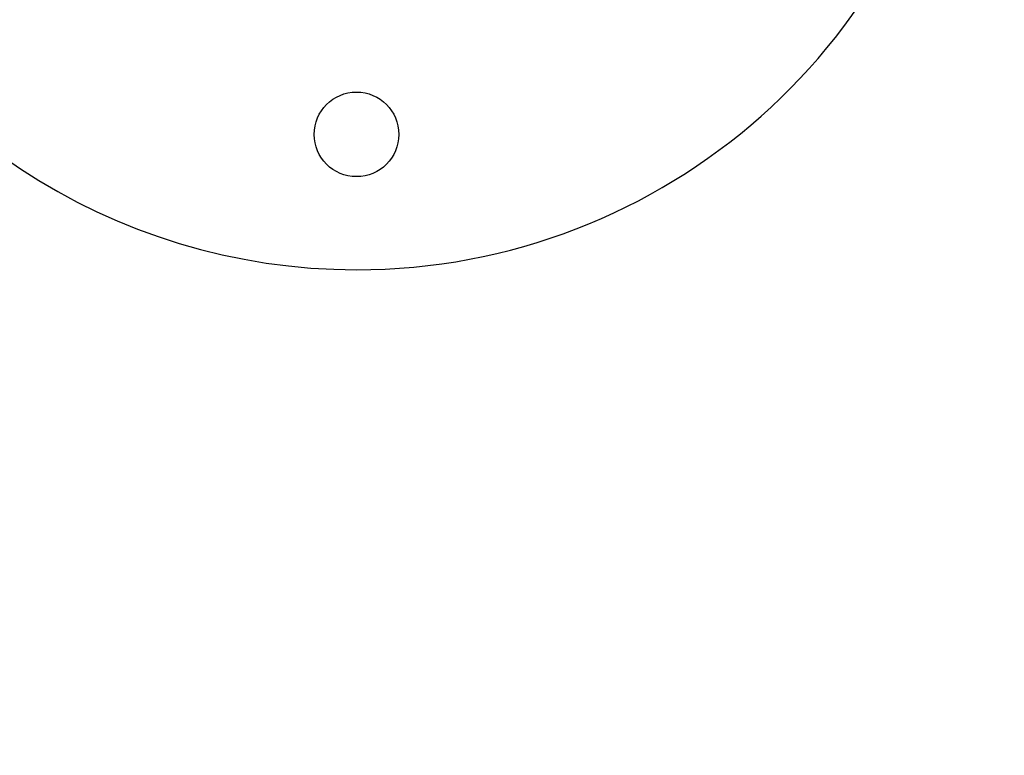
# Model space of a CAD drawing. Units: millimetres. Extents: x 3695.5 to 3714.7, y 1149 to 1164.1.
# Drawn here: x 3705 to 3705.1, y 1153.6 to 1153.7 of the extents above; entities that cross this region are included whole.
import ezdxf

# ---------------------------------------------------------------- set-up
doc = ezdxf.new("R2010")
doc.units = ezdxf.units.MM
doc.layers.get('Defpoints').update_dxf_attribs({"lineweight": 5})
doc.layers.add('DIASTASEIS', color=253, linetype='Continuous', lineweight=5)
doc.styles.get("Standard").update_dxf_attribs({"font": 'ARIALN.TTF'})
doc.dimstyles.get("Standard").update_dxf_attribs({"dimtxt": 0.15, "dimasz": 0.15, "dimexe": 0.1, "dimexo": 0, "dimgap": 0.09, "dimtad": 0, "dimzin": 0, "dimdsep": 46, "dimtxsty": 'Standard', "dimblk": 'OBLIQUE', "dimcen": 0.09, "dimadec": 0, "dimazin": 0, "dimtfac": 1, "dimtofl": 0, "dimtmove": 0, "dimatfit": 3, "dimldrblk": 'OBLIQUE', "dimfxl": 1, "dimtolj": 1, "dimtzin": 0, "dimarcsym": 0})

# ---------------------------------------------------------------- blocks, each defined once
blk = doc.blocks.new('_Oblique')
at = {"color": 0, "linetype": 'ByBlock', "lineweight": -2}
blk.add_line((-0.5, -0.5), (0.5, 0.5), dxfattribs=at)
blk = doc.blocks.new('*D15')
at = {"layer": 'Defpoints', "color": 0}
for p in [(3707.194984274417, 1154.511925193381), (3699.583973603756, 1153.617175194335), (3707.194984274417, 1149.73524364932)]:
    blk.add_point(p, dxfattribs=at)
at = {"layer": 'DIASTASEIS', "color": 0, "lineweight": -2}
for p, q in [((3707.194984274417, 1154.511925193381), (3707.194984274417, 1149.63524364932)), ((3699.583973603756, 1153.617175194335), (3699.583973603756, 1149.63524364932)), ((3699.583973603756, 1149.73524364932), (3703.140423686699, 1149.73524364932)), ((3707.194984274417, 1149.73524364932), (3703.638534191474, 1149.73524364932))]:
    blk.add_line(p, q, dxfattribs=at)
at = {"layer": 'DIASTASEIS', "color": 0, "linetype": 'ByBlock', "lineweight": -2, "xscale": 0.15, "yscale": 0.15, "zscale": 0.15, "rotation": 180}
blk.add_blockref('_Oblique', (3699.583973603756, 1149.73524364932), dxfattribs=at)
at = {"layer": 'DIASTASEIS', "color": 0, "linetype": 'ByBlock', "lineweight": -2, "xscale": 0.15, "yscale": 0.15, "zscale": 0.15}
blk.add_blockref('_Oblique', (3707.194984274417, 1149.73524364932), dxfattribs=at)
at = {"layer": 'DIASTASEIS', "color": 0, "insert": (3703.389478939087, 1149.73524364932), "char_height": 0.15, "attachment_point": 5}
blk.add_mtext('\\A1;\\A1;7.60', dxfattribs=at)
blk = doc.blocks.new('*D16')
at = {"layer": 'Defpoints', "color": 0}
for p in [(3709.194354442389, 1154.217925163578), (3697.579811257773, 1153.322925193618), (3709.194354442389, 1149.086724806184)]:
    blk.add_point(p, dxfattribs=at)
at = {"layer": 'DIASTASEIS', "color": 0, "lineweight": -2}
for p, q in [((3709.194354442389, 1154.217925163578), (3709.194354442389, 1148.986724806184)), ((3697.579811257773, 1153.322925193618), (3697.579811257773, 1148.986724806184)), ((3697.579811257773, 1149.086724806184), (3703.095513955128, 1149.086724806184)), ((3709.194354442389, 1149.086724806184), (3703.678651745033, 1149.086724806184))]:
    blk.add_line(p, q, dxfattribs=at)
at = {"layer": 'DIASTASEIS', "color": 0, "linetype": 'ByBlock', "lineweight": -2, "xscale": 0.15, "yscale": 0.15, "zscale": 0.15, "rotation": 180}
blk.add_blockref('_Oblique', (3697.579811257773, 1149.086724806184), dxfattribs=at)
at = {"layer": 'DIASTASEIS', "color": 0, "linetype": 'ByBlock', "lineweight": -2, "xscale": 0.15, "yscale": 0.15, "zscale": 0.15}
blk.add_blockref('_Oblique', (3709.194354442389, 1149.086724806184), dxfattribs=at)
at = {"layer": 'DIASTASEIS', "color": 0, "insert": (3703.387082850081, 1149.086724806184), "char_height": 0.15, "attachment_point": 5}
blk.add_mtext('\\A1;\\A1;11.60', dxfattribs=at)
blk = doc.blocks.new('KATOPSH_S040')
at = {"color": 7, "linetype": 'Continuous', "lineweight": 25}
blk.add_circle((3705.045592918653, 1153.700425193619), 0.00625, dxfattribs=at)
for start, end in [(270, 76.34287198813163), (203.0582440559476, 270)]:
    blk.add_arc((3705.045592918653, 1153.770425193619), 0.09000000000000181, start, end, dxfattribs=at)
blk = doc.blocks.new('s040-')
at = {"color": 6}
blk.add_blockref('KATOPSH_S040', (0, 0), dxfattribs=at)

msp = doc.modelspace()

# ---------------------------------------------------------------- block references
msp.add_blockref('s040-', (0, 0))

# ---------------------------------------------------------------- dimensions: what is measured, and where the dimension line sits
at = {"layer": 'DIASTASEIS'}
for base, p1, p2, picture, middle in [((3707.194984274417, 1149.73524364932), (3699.583973603756, 1153.617175194335), (3707.194984274417, 1154.511925193381), '*D15', (3703.389478939087, 1149.73524364932)), ((3709.194354442389, 1149.086724806184), (3697.579811257773, 1153.322925193618), (3709.194354442389, 1154.217925163578), '*D16', (3703.387082850081, 1149.086724806184))]:
    dim = msp.add_linear_dim(base=base, p1=p1, p2=p2, text='\\A1;<>0', dimstyle='Standard', override={"dimdec": 1, "dimtxsty": 'Standard'}, dxfattribs=at)
    dim.commit()
    dim.dimension.update_dxf_attribs({"geometry": picture, "text_midpoint": middle})

doc.saveas('drawing.dxf')
